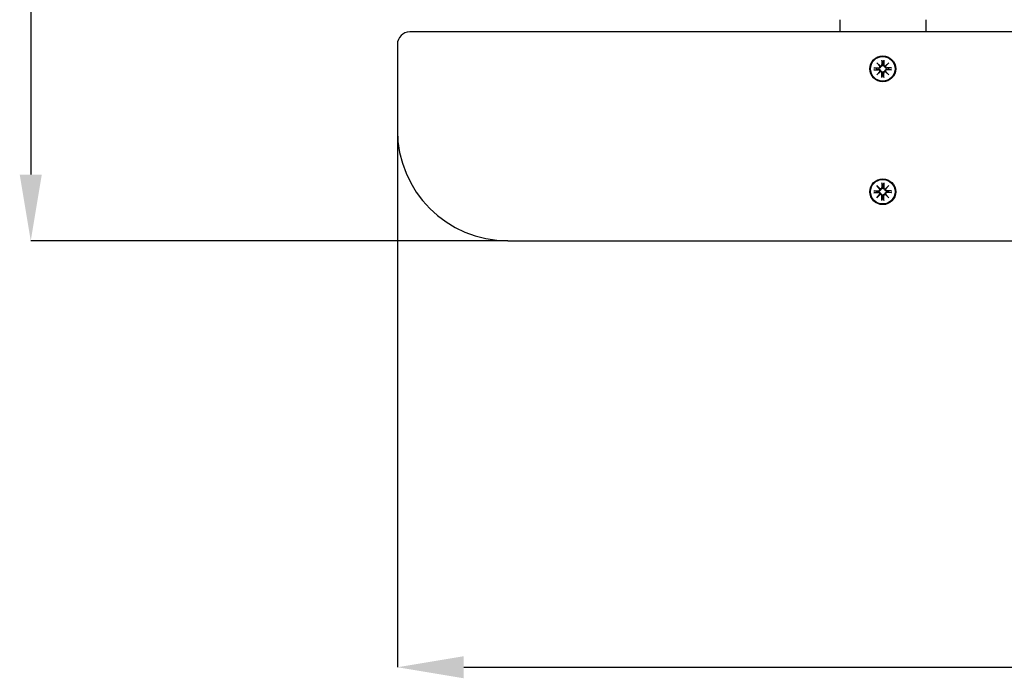
# Model space of a CAD drawing. Extents: x 43010 to 44708, y -7741 to -6758.
# Drawn here: x 43054 to 43455, y -7741 to -7473 of the extents above; entities that cross this region are included whole.
import ezdxf

# ---------------------------------------------------------------- set-up
doc = ezdxf.new("R2010")
doc.units = 0
doc.header["$LTSCALE"] = 30
doc.header["$MEASUREMENT"] = 0
doc.layers.get('0').update_dxf_attribs({"linetype": 'CONTINUOUS'})
doc.layers.add('KÓTY', color=150, linetype='CONTINUOUS')

# ---------------------------------------------------------------- blocks, each defined once
blk = doc.blocks.new('A$C56E16E96')
for p, q in [((-23160.34, 5598.88), (-23160.34, 5593.88)), ((-23125.34, 5598.88), (-23125.34, 5593.88)), ((-21845.34, 5593.88), (-23335.34, 5593.88)), ((-23340.34, 5588.88), (-23340.34, 5553.88)), ((-23145.32, 5581.36), (-23143.91, 5580.06)), ((-23145.32, 5581.36), (-23144.09, 5580.12)), ((-23144.02, 5579.94), (-23145.32, 5581.36)), ((-23143.24, 5582.46), (-23143.24, 5580.59)), ((-23143.23, 5582.32), (-23143.06, 5581.39)), ((-23143.06, 5581.39), (-23143.02, 5580.59)), ((-23142.66, 5580.59), (-23142.62, 5581.39)), ((-23142.62, 5581.39), (-23142.46, 5582.32)), ((-23142.45, 5582.46), (-23142.45, 5580.59)), ((-23141.78, 5580.06), (-23140.37, 5581.36)), ((-23140.37, 5581.36), (-23141.67, 5579.94)), ((-23140.37, 5581.36), (-23141.6, 5580.12)), ((-23146.43, 5579.27), (-23144.55, 5579.27)), ((-23146.43, 5578.48), (-23144.55, 5578.49)), ((-23145.35, 5579.1), (-23146.28, 5579.27)), ((-23146.28, 5578.49), (-23145.35, 5578.66)), ((-23144.55, 5579.06), (-23145.35, 5579.1)), ((-23145.35, 5578.66), (-23144.55, 5578.7)), ((-23145.32, 5576.4), (-23144.02, 5577.81)), ((-23143.91, 5577.7), (-23145.32, 5576.4)), ((-23145.32, 5576.4), (-23144.09, 5577.63)), ((-23144.09, 5580.12), (-23143.78, 5579.81)), ((-23144.09, 5577.63), (-23143.78, 5577.95)), ((-23143.24, 5575.3), (-23143.24, 5577.17)), ((-23143.02, 5577.17), (-23143.06, 5576.37)), ((-23142.62, 5576.37), (-23142.66, 5577.17)), ((-23142.45, 5575.3), (-23142.45, 5577.17)), ((-23141.6, 5580.12), (-23141.91, 5579.81)), ((-23141.6, 5577.63), (-23141.91, 5577.95)), ((-23140.37, 5576.4), (-23141.78, 5577.7)), ((-23141.67, 5577.81), (-23140.37, 5576.4)), ((-23140.37, 5576.4), (-23141.6, 5577.63)), ((-23139.26, 5579.27), (-23141.14, 5579.27)), ((-23140.34, 5579.1), (-23141.14, 5579.06)), ((-23141.14, 5578.7), (-23140.34, 5578.66)), ((-23139.26, 5578.48), (-23141.14, 5578.49)), ((-23139.4, 5579.27), (-23140.34, 5579.1)), ((-23140.34, 5578.66), (-23139.4, 5578.49)), ((-23143.06, 5576.37), (-23143.23, 5575.44)), ((-23142.46, 5575.44), (-23142.62, 5576.37)), ((-23146.43, 5529.27), (-23144.55, 5529.27)), ((-23145.35, 5529.1), (-23146.28, 5529.27)), ((-23144.55, 5529.06), (-23145.35, 5529.1)), ((-23145.32, 5531.36), (-23143.91, 5530.06)), ((-23145.32, 5531.36), (-23144.09, 5530.12)), ((-23144.02, 5529.94), (-23145.32, 5531.36)), ((-23144.09, 5530.12), (-23143.78, 5529.81)), ((-23143.24, 5532.46), (-23143.24, 5530.59)), ((-23143.23, 5532.32), (-23143.06, 5531.39)), ((-23143.06, 5531.39), (-23143.02, 5530.59)), ((-23142.66, 5530.59), (-23142.62, 5531.39)), ((-23142.62, 5531.39), (-23142.46, 5532.32)), ((-23142.45, 5532.46), (-23142.45, 5530.59)), ((-23141.6, 5530.12), (-23141.91, 5529.81)), ((-23141.78, 5530.06), (-23140.37, 5531.36)), ((-23140.37, 5531.36), (-23141.67, 5529.94)), ((-23140.37, 5531.36), (-23141.6, 5530.12)), ((-23139.26, 5529.27), (-23141.14, 5529.27)), ((-23140.34, 5529.1), (-23141.14, 5529.06)), ((-23139.4, 5529.27), (-23140.34, 5529.1)), ((-23146.43, 5528.48), (-23144.55, 5528.49)), ((-23146.28, 5528.49), (-23145.35, 5528.66)), ((-23145.35, 5528.66), (-23144.55, 5528.7)), ((-23145.32, 5526.4), (-23144.02, 5527.81)), ((-23143.91, 5527.7), (-23145.32, 5526.4)), ((-23145.32, 5526.4), (-23144.09, 5527.63)), ((-23144.09, 5527.63), (-23143.78, 5527.95)), ((-23143.24, 5525.3), (-23143.24, 5527.17)), ((-23143.06, 5526.37), (-23143.23, 5525.44)), ((-23143.02, 5527.17), (-23143.06, 5526.37)), ((-23142.62, 5526.37), (-23142.66, 5527.17)), ((-23142.46, 5525.44), (-23142.62, 5526.37)), ((-23142.45, 5525.3), (-23142.45, 5527.17)), ((-23141.6, 5527.63), (-23141.91, 5527.95)), ((-23140.37, 5526.4), (-23141.78, 5527.7)), ((-23141.67, 5527.81), (-23140.37, 5526.4)), ((-23140.37, 5526.4), (-23141.6, 5527.63)), ((-23141.14, 5528.7), (-23140.34, 5528.66)), ((-23139.26, 5528.48), (-23141.14, 5528.49)), ((-23140.34, 5528.66), (-23139.4, 5528.49)), ((-23295.34, 5508.88), (-21885.34, 5508.88))]:
    blk.add_line(p, q)
at = {"flags": 128}
for points in [[(-23143.23, 5582.32), (-23143.23, 5582.32), (-23143.23, 5582.33), (-23143.23, 5582.33), (-23143.23, 5582.33), (-23143.23, 5582.34), (-23143.23, 5582.34), (-23143.24, 5582.35), (-23143.24, 5582.35), (-23143.24, 5582.36), (-23143.24, 5582.36), (-23143.24, 5582.37), (-23143.24, 5582.38), (-23143.24, 5582.38), (-23143.24, 5582.39), (-23143.24, 5582.4), (-23143.24, 5582.4), (-23143.24, 5582.41), (-23143.24, 5582.42), (-23143.24, 5582.42), (-23143.24, 5582.43), (-23143.24, 5582.44), (-23143.24, 5582.45), (-23143.24, 5582.45), (-23143.24, 5582.46)], [(-23142.45, 5582.46), (-23142.45, 5582.45), (-23142.45, 5582.45), (-23142.45, 5582.44), (-23142.45, 5582.43), (-23142.45, 5582.42), (-23142.45, 5582.42), (-23142.45, 5582.41), (-23142.45, 5582.4), (-23142.45, 5582.4), (-23142.45, 5582.39), (-23142.45, 5582.38), (-23142.45, 5582.38), (-23142.45, 5582.37), (-23142.45, 5582.36), (-23142.45, 5582.36), (-23142.45, 5582.35), (-23142.45, 5582.35), (-23142.45, 5582.34), (-23142.45, 5582.34), (-23142.45, 5582.33), (-23142.46, 5582.33), (-23142.46, 5582.33), (-23142.46, 5582.32), (-23142.46, 5582.32)], [(-23146.43, 5579.27), (-23146.42, 5579.27), (-23146.41, 5579.27), (-23146.4, 5579.27), (-23146.4, 5579.27), (-23146.39, 5579.27), (-23146.38, 5579.27), (-23146.37, 5579.27), (-23146.37, 5579.27), (-23146.36, 5579.27), (-23146.36, 5579.27), (-23146.35, 5579.27), (-23146.34, 5579.27), (-23146.34, 5579.27), (-23146.33, 5579.27), (-23146.32, 5579.27), (-23146.32, 5579.27), (-23146.31, 5579.27), (-23146.31, 5579.27), (-23146.3, 5579.27), (-23146.3, 5579.27), (-23146.3, 5579.27), (-23146.29, 5579.27), (-23146.29, 5579.27), (-23146.28, 5579.27)], [(-23146.28, 5578.49), (-23146.29, 5578.49), (-23146.29, 5578.49), (-23146.3, 5578.49), (-23146.3, 5578.49), (-23146.3, 5578.49), (-23146.31, 5578.49), (-23146.31, 5578.49), (-23146.32, 5578.49), (-23146.32, 5578.49), (-23146.33, 5578.49), (-23146.34, 5578.49), (-23146.34, 5578.49), (-23146.35, 5578.49), (-23146.36, 5578.49), (-23146.36, 5578.48), (-23146.37, 5578.48), (-23146.37, 5578.48), (-23146.38, 5578.48), (-23146.39, 5578.48), (-23146.4, 5578.48), (-23146.4, 5578.48), (-23146.41, 5578.48), (-23146.42, 5578.48), (-23146.43, 5578.48)], [(-23143.78, 5579.81), (-23143.78, 5579.76), (-23143.78, 5579.71), (-23143.79, 5579.66), (-23143.8, 5579.61), (-23143.82, 5579.56), (-23143.83, 5579.51), (-23143.86, 5579.46), (-23143.88, 5579.41), (-23143.91, 5579.37), (-23143.94, 5579.33), (-23143.98, 5579.29), (-23144.01, 5579.25), (-23144.05, 5579.22), (-23144.09, 5579.19), (-23144.14, 5579.16), (-23144.18, 5579.14), (-23144.22, 5579.12), (-23144.27, 5579.1), (-23144.31, 5579.09), (-23144.36, 5579.07), (-23144.41, 5579.07), (-23144.46, 5579.06), (-23144.51, 5579.06), (-23144.55, 5579.06)], [(-23144.55, 5578.7), (-23144.51, 5578.7), (-23144.46, 5578.7), (-23144.41, 5578.69), (-23144.36, 5578.68), (-23144.31, 5578.67), (-23144.27, 5578.66), (-23144.22, 5578.64), (-23144.18, 5578.62), (-23144.14, 5578.6), (-23144.09, 5578.57), (-23144.05, 5578.54), (-23144.01, 5578.51), (-23143.98, 5578.47), (-23143.94, 5578.43), (-23143.91, 5578.39), (-23143.88, 5578.34), (-23143.86, 5578.3), (-23143.83, 5578.25), (-23143.82, 5578.2), (-23143.8, 5578.15), (-23143.79, 5578.1), (-23143.78, 5578.05), (-23143.78, 5578), (-23143.78, 5577.95)], [(-23143.02, 5580.59), (-23143.02, 5580.54), (-23143.03, 5580.49), (-23143.03, 5580.44), (-23143.04, 5580.4), (-23143.05, 5580.35), (-23143.07, 5580.3), (-23143.08, 5580.26), (-23143.1, 5580.21), (-23143.13, 5580.17), (-23143.15, 5580.13), (-23143.18, 5580.09), (-23143.22, 5580.05), (-23143.25, 5580.01), (-23143.29, 5579.98), (-23143.34, 5579.94), (-23143.38, 5579.91), (-23143.43, 5579.89), (-23143.47, 5579.87), (-23143.52, 5579.85), (-23143.57, 5579.83), (-23143.62, 5579.82), (-23143.68, 5579.82), (-23143.73, 5579.81), (-23143.78, 5579.81)], [(-23143.78, 5577.95), (-23143.73, 5577.95), (-23143.68, 5577.94), (-23143.62, 5577.93), (-23143.57, 5577.92), (-23143.52, 5577.91), (-23143.47, 5577.89), (-23143.43, 5577.87), (-23143.38, 5577.84), (-23143.34, 5577.81), (-23143.29, 5577.78), (-23143.25, 5577.75), (-23143.22, 5577.71), (-23143.18, 5577.67), (-23143.15, 5577.63), (-23143.13, 5577.59), (-23143.1, 5577.54), (-23143.08, 5577.5), (-23143.07, 5577.46), (-23143.05, 5577.41), (-23143.04, 5577.36), (-23143.03, 5577.31), (-23143.03, 5577.26), (-23143.02, 5577.22), (-23143.02, 5577.17)], [(-23141.91, 5579.81), (-23141.96, 5579.81), (-23142.01, 5579.82), (-23142.06, 5579.82), (-23142.12, 5579.83), (-23142.17, 5579.85), (-23142.22, 5579.87), (-23142.26, 5579.89), (-23142.31, 5579.91), (-23142.35, 5579.94), (-23142.39, 5579.98), (-23142.43, 5580.01), (-23142.47, 5580.05), (-23142.5, 5580.09), (-23142.53, 5580.13), (-23142.56, 5580.17), (-23142.58, 5580.21), (-23142.6, 5580.26), (-23142.62, 5580.3), (-23142.64, 5580.35), (-23142.65, 5580.4), (-23142.66, 5580.44), (-23142.66, 5580.49), (-23142.66, 5580.54), (-23142.66, 5580.59)], [(-23142.66, 5577.17), (-23142.66, 5577.22), (-23142.66, 5577.26), (-23142.66, 5577.31), (-23142.65, 5577.36), (-23142.64, 5577.41), (-23142.62, 5577.46), (-23142.6, 5577.5), (-23142.58, 5577.54), (-23142.56, 5577.59), (-23142.53, 5577.63), (-23142.5, 5577.67), (-23142.47, 5577.71), (-23142.43, 5577.75), (-23142.39, 5577.78), (-23142.35, 5577.81), (-23142.31, 5577.84), (-23142.26, 5577.87), (-23142.22, 5577.89), (-23142.17, 5577.91), (-23142.12, 5577.92), (-23142.06, 5577.93), (-23142.01, 5577.94), (-23141.96, 5577.95), (-23141.91, 5577.95)], [(-23141.14, 5579.06), (-23141.18, 5579.06), (-23141.23, 5579.06), (-23141.28, 5579.07), (-23141.33, 5579.07), (-23141.37, 5579.09), (-23141.42, 5579.1), (-23141.47, 5579.12), (-23141.51, 5579.14), (-23141.55, 5579.16), (-23141.59, 5579.19), (-23141.63, 5579.22), (-23141.67, 5579.25), (-23141.71, 5579.29), (-23141.75, 5579.33), (-23141.78, 5579.37), (-23141.81, 5579.41), (-23141.83, 5579.46), (-23141.85, 5579.51), (-23141.87, 5579.56), (-23141.89, 5579.61), (-23141.9, 5579.66), (-23141.91, 5579.71), (-23141.91, 5579.76), (-23141.91, 5579.81)], [(-23141.91, 5577.95), (-23141.91, 5578), (-23141.91, 5578.05), (-23141.9, 5578.1), (-23141.89, 5578.15), (-23141.87, 5578.2), (-23141.85, 5578.25), (-23141.83, 5578.3), (-23141.81, 5578.34), (-23141.78, 5578.39), (-23141.75, 5578.43), (-23141.71, 5578.47), (-23141.67, 5578.51), (-23141.63, 5578.54), (-23141.59, 5578.57), (-23141.55, 5578.6), (-23141.51, 5578.62), (-23141.47, 5578.64), (-23141.42, 5578.66), (-23141.37, 5578.67), (-23141.33, 5578.68), (-23141.28, 5578.69), (-23141.23, 5578.7), (-23141.18, 5578.7), (-23141.14, 5578.7)], [(-23139.4, 5579.27), (-23139.4, 5579.27), (-23139.4, 5579.27), (-23139.39, 5579.27), (-23139.39, 5579.27), (-23139.38, 5579.27), (-23139.38, 5579.27), (-23139.37, 5579.27), (-23139.37, 5579.27), (-23139.36, 5579.27), (-23139.36, 5579.27), (-23139.35, 5579.27), (-23139.35, 5579.27), (-23139.34, 5579.27), (-23139.33, 5579.27), (-23139.33, 5579.27), (-23139.32, 5579.27), (-23139.31, 5579.27), (-23139.31, 5579.27), (-23139.3, 5579.27), (-23139.29, 5579.27), (-23139.28, 5579.27), (-23139.28, 5579.27), (-23139.27, 5579.27), (-23139.26, 5579.27)], [(-23139.26, 5578.48), (-23139.27, 5578.48), (-23139.28, 5578.48), (-23139.28, 5578.48), (-23139.29, 5578.48), (-23139.3, 5578.48), (-23139.31, 5578.48), (-23139.31, 5578.48), (-23139.32, 5578.48), (-23139.33, 5578.48), (-23139.33, 5578.49), (-23139.34, 5578.49), (-23139.35, 5578.49), (-23139.35, 5578.49), (-23139.36, 5578.49), (-23139.36, 5578.49), (-23139.37, 5578.49), (-23139.37, 5578.49), (-23139.38, 5578.49), (-23139.38, 5578.49), (-23139.39, 5578.49), (-23139.39, 5578.49), (-23139.4, 5578.49), (-23139.4, 5578.49), (-23139.4, 5578.49)], [(-23143.24, 5575.3), (-23143.24, 5575.3), (-23143.24, 5575.31), (-23143.24, 5575.32), (-23143.24, 5575.33), (-23143.24, 5575.33), (-23143.24, 5575.34), (-23143.24, 5575.35), (-23143.24, 5575.35), (-23143.24, 5575.36), (-23143.24, 5575.37), (-23143.24, 5575.37), (-23143.24, 5575.38), (-23143.24, 5575.39), (-23143.24, 5575.39), (-23143.24, 5575.4), (-23143.24, 5575.4), (-23143.24, 5575.41), (-23143.23, 5575.41), (-23143.23, 5575.42), (-23143.23, 5575.42), (-23143.23, 5575.43), (-23143.23, 5575.43), (-23143.23, 5575.44), (-23143.23, 5575.44)], [(-23142.46, 5575.44), (-23142.46, 5575.44), (-23142.46, 5575.43), (-23142.46, 5575.43), (-23142.45, 5575.42), (-23142.45, 5575.42), (-23142.45, 5575.41), (-23142.45, 5575.41), (-23142.45, 5575.4), (-23142.45, 5575.4), (-23142.45, 5575.39), (-23142.45, 5575.39), (-23142.45, 5575.38), (-23142.45, 5575.37), (-23142.45, 5575.37), (-23142.45, 5575.36), (-23142.45, 5575.35), (-23142.45, 5575.35), (-23142.45, 5575.34), (-23142.45, 5575.33), (-23142.45, 5575.33), (-23142.45, 5575.32), (-23142.45, 5575.31), (-23142.45, 5575.3), (-23142.45, 5575.3)], [(-23146.43, 5529.27), (-23146.42, 5529.27), (-23146.41, 5529.27), (-23146.4, 5529.27), (-23146.4, 5529.27), (-23146.39, 5529.27), (-23146.38, 5529.27), (-23146.37, 5529.27), (-23146.37, 5529.27), (-23146.36, 5529.27), (-23146.36, 5529.27), (-23146.35, 5529.27), (-23146.34, 5529.27), (-23146.34, 5529.27), (-23146.33, 5529.27), (-23146.32, 5529.27), (-23146.32, 5529.27), (-23146.31, 5529.27), (-23146.31, 5529.27), (-23146.3, 5529.27), (-23146.3, 5529.27), (-23146.3, 5529.27), (-23146.29, 5529.27), (-23146.29, 5529.27), (-23146.28, 5529.27)], [(-23143.78, 5529.81), (-23143.78, 5529.76), (-23143.78, 5529.71), (-23143.79, 5529.66), (-23143.8, 5529.61), (-23143.82, 5529.56), (-23143.83, 5529.51), (-23143.86, 5529.46), (-23143.88, 5529.41), (-23143.91, 5529.37), (-23143.94, 5529.33), (-23143.98, 5529.29), (-23144.01, 5529.25), (-23144.05, 5529.22), (-23144.09, 5529.19), (-23144.14, 5529.16), (-23144.18, 5529.14), (-23144.22, 5529.12), (-23144.27, 5529.1), (-23144.31, 5529.09), (-23144.36, 5529.07), (-23144.41, 5529.07), (-23144.46, 5529.06), (-23144.51, 5529.06), (-23144.55, 5529.06)], [(-23143.02, 5530.59), (-23143.02, 5530.54), (-23143.03, 5530.49), (-23143.03, 5530.44), (-23143.04, 5530.4), (-23143.05, 5530.35), (-23143.07, 5530.3), (-23143.08, 5530.26), (-23143.1, 5530.21), (-23143.13, 5530.17), (-23143.15, 5530.13), (-23143.18, 5530.09), (-23143.22, 5530.05), (-23143.25, 5530.01), (-23143.29, 5529.98), (-23143.34, 5529.94), (-23143.38, 5529.91), (-23143.43, 5529.89), (-23143.47, 5529.87), (-23143.52, 5529.85), (-23143.57, 5529.83), (-23143.62, 5529.82), (-23143.68, 5529.82), (-23143.73, 5529.81), (-23143.78, 5529.81)], [(-23143.23, 5532.32), (-23143.23, 5532.32), (-23143.23, 5532.33), (-23143.23, 5532.33), (-23143.23, 5532.33), (-23143.23, 5532.34), (-23143.23, 5532.34), (-23143.24, 5532.35), (-23143.24, 5532.35), (-23143.24, 5532.36), (-23143.24, 5532.36), (-23143.24, 5532.37), (-23143.24, 5532.38), (-23143.24, 5532.38), (-23143.24, 5532.39), (-23143.24, 5532.4), (-23143.24, 5532.4), (-23143.24, 5532.41), (-23143.24, 5532.42), (-23143.24, 5532.42), (-23143.24, 5532.43), (-23143.24, 5532.44), (-23143.24, 5532.45), (-23143.24, 5532.45), (-23143.24, 5532.46)], [(-23141.91, 5529.81), (-23141.96, 5529.81), (-23142.01, 5529.82), (-23142.06, 5529.82), (-23142.12, 5529.83), (-23142.17, 5529.85), (-23142.22, 5529.87), (-23142.26, 5529.89), (-23142.31, 5529.91), (-23142.35, 5529.94), (-23142.39, 5529.98), (-23142.43, 5530.01), (-23142.47, 5530.05), (-23142.5, 5530.09), (-23142.53, 5530.13), (-23142.56, 5530.17), (-23142.58, 5530.21), (-23142.6, 5530.26), (-23142.62, 5530.3), (-23142.64, 5530.35), (-23142.65, 5530.4), (-23142.66, 5530.44), (-23142.66, 5530.49), (-23142.66, 5530.54), (-23142.66, 5530.59)], [(-23142.45, 5532.46), (-23142.45, 5532.45), (-23142.45, 5532.45), (-23142.45, 5532.44), (-23142.45, 5532.43), (-23142.45, 5532.42), (-23142.45, 5532.42), (-23142.45, 5532.41), (-23142.45, 5532.4), (-23142.45, 5532.4), (-23142.45, 5532.39), (-23142.45, 5532.38), (-23142.45, 5532.38), (-23142.45, 5532.37), (-23142.45, 5532.36), (-23142.45, 5532.36), (-23142.45, 5532.35), (-23142.45, 5532.35), (-23142.45, 5532.34), (-23142.45, 5532.34), (-23142.45, 5532.33), (-23142.46, 5532.33), (-23142.46, 5532.33), (-23142.46, 5532.32), (-23142.46, 5532.32)], [(-23141.14, 5529.06), (-23141.18, 5529.06), (-23141.23, 5529.06), (-23141.28, 5529.07), (-23141.33, 5529.07), (-23141.37, 5529.09), (-23141.42, 5529.1), (-23141.47, 5529.12), (-23141.51, 5529.14), (-23141.55, 5529.16), (-23141.59, 5529.19), (-23141.63, 5529.22), (-23141.67, 5529.25), (-23141.71, 5529.29), (-23141.75, 5529.33), (-23141.78, 5529.37), (-23141.81, 5529.41), (-23141.83, 5529.46), (-23141.85, 5529.51), (-23141.87, 5529.56), (-23141.89, 5529.61), (-23141.9, 5529.66), (-23141.91, 5529.71), (-23141.91, 5529.76), (-23141.91, 5529.81)], [(-23139.4, 5529.27), (-23139.4, 5529.27), (-23139.4, 5529.27), (-23139.39, 5529.27), (-23139.39, 5529.27), (-23139.38, 5529.27), (-23139.38, 5529.27), (-23139.37, 5529.27), (-23139.37, 5529.27), (-23139.36, 5529.27), (-23139.36, 5529.27), (-23139.35, 5529.27), (-23139.35, 5529.27), (-23139.34, 5529.27), (-23139.33, 5529.27), (-23139.33, 5529.27), (-23139.32, 5529.27), (-23139.31, 5529.27), (-23139.31, 5529.27), (-23139.3, 5529.27), (-23139.29, 5529.27), (-23139.28, 5529.27), (-23139.28, 5529.27), (-23139.27, 5529.27), (-23139.26, 5529.27)], [(-23146.28, 5528.49), (-23146.29, 5528.49), (-23146.29, 5528.49), (-23146.3, 5528.49), (-23146.3, 5528.49), (-23146.3, 5528.49), (-23146.31, 5528.49), (-23146.31, 5528.49), (-23146.32, 5528.49), (-23146.32, 5528.49), (-23146.33, 5528.49), (-23146.34, 5528.49), (-23146.34, 5528.49), (-23146.35, 5528.49), (-23146.36, 5528.49), (-23146.36, 5528.48), (-23146.37, 5528.48), (-23146.37, 5528.48), (-23146.38, 5528.48), (-23146.39, 5528.48), (-23146.4, 5528.48), (-23146.4, 5528.48), (-23146.41, 5528.48), (-23146.42, 5528.48), (-23146.43, 5528.48)], [(-23144.55, 5528.7), (-23144.51, 5528.7), (-23144.46, 5528.7), (-23144.41, 5528.69), (-23144.36, 5528.68), (-23144.31, 5528.67), (-23144.27, 5528.66), (-23144.22, 5528.64), (-23144.18, 5528.62), (-23144.14, 5528.6), (-23144.09, 5528.57), (-23144.05, 5528.54), (-23144.01, 5528.51), (-23143.98, 5528.47), (-23143.94, 5528.43), (-23143.91, 5528.39), (-23143.88, 5528.34), (-23143.86, 5528.3), (-23143.83, 5528.25), (-23143.82, 5528.2), (-23143.8, 5528.15), (-23143.79, 5528.1), (-23143.78, 5528.05), (-23143.78, 5528), (-23143.78, 5527.95)], [(-23143.78, 5527.95), (-23143.73, 5527.95), (-23143.68, 5527.94), (-23143.62, 5527.93), (-23143.57, 5527.92), (-23143.52, 5527.91), (-23143.47, 5527.89), (-23143.43, 5527.87), (-23143.38, 5527.84), (-23143.34, 5527.81), (-23143.29, 5527.78), (-23143.25, 5527.75), (-23143.22, 5527.71), (-23143.18, 5527.67), (-23143.15, 5527.63), (-23143.13, 5527.59), (-23143.1, 5527.54), (-23143.08, 5527.5), (-23143.07, 5527.46), (-23143.05, 5527.41), (-23143.04, 5527.36), (-23143.03, 5527.31), (-23143.03, 5527.26), (-23143.02, 5527.22), (-23143.02, 5527.17)], [(-23143.24, 5525.3), (-23143.24, 5525.3), (-23143.24, 5525.31), (-23143.24, 5525.32), (-23143.24, 5525.33), (-23143.24, 5525.33), (-23143.24, 5525.34), (-23143.24, 5525.35), (-23143.24, 5525.35), (-23143.24, 5525.36), (-23143.24, 5525.37), (-23143.24, 5525.37), (-23143.24, 5525.38), (-23143.24, 5525.39), (-23143.24, 5525.39), (-23143.24, 5525.4), (-23143.24, 5525.4), (-23143.24, 5525.41), (-23143.23, 5525.41), (-23143.23, 5525.42), (-23143.23, 5525.42), (-23143.23, 5525.43), (-23143.23, 5525.43), (-23143.23, 5525.44), (-23143.23, 5525.44)], [(-23142.66, 5527.17), (-23142.66, 5527.22), (-23142.66, 5527.26), (-23142.66, 5527.31), (-23142.65, 5527.36), (-23142.64, 5527.41), (-23142.62, 5527.46), (-23142.6, 5527.5), (-23142.58, 5527.54), (-23142.56, 5527.59), (-23142.53, 5527.63), (-23142.5, 5527.67), (-23142.47, 5527.71), (-23142.43, 5527.75), (-23142.39, 5527.78), (-23142.35, 5527.81), (-23142.31, 5527.84), (-23142.26, 5527.87), (-23142.22, 5527.89), (-23142.17, 5527.91), (-23142.12, 5527.92), (-23142.06, 5527.93), (-23142.01, 5527.94), (-23141.96, 5527.95), (-23141.91, 5527.95)], [(-23142.46, 5525.44), (-23142.46, 5525.44), (-23142.46, 5525.43), (-23142.46, 5525.43), (-23142.45, 5525.42), (-23142.45, 5525.42), (-23142.45, 5525.41), (-23142.45, 5525.41), (-23142.45, 5525.4), (-23142.45, 5525.4), (-23142.45, 5525.39), (-23142.45, 5525.39), (-23142.45, 5525.38), (-23142.45, 5525.37), (-23142.45, 5525.37), (-23142.45, 5525.36), (-23142.45, 5525.35), (-23142.45, 5525.35), (-23142.45, 5525.34), (-23142.45, 5525.33), (-23142.45, 5525.33), (-23142.45, 5525.32), (-23142.45, 5525.31), (-23142.45, 5525.3), (-23142.45, 5525.3)], [(-23141.91, 5527.95), (-23141.91, 5528), (-23141.91, 5528.05), (-23141.9, 5528.1), (-23141.89, 5528.15), (-23141.87, 5528.2), (-23141.85, 5528.25), (-23141.83, 5528.3), (-23141.81, 5528.34), (-23141.78, 5528.39), (-23141.75, 5528.43), (-23141.71, 5528.47), (-23141.67, 5528.51), (-23141.63, 5528.54), (-23141.59, 5528.57), (-23141.55, 5528.6), (-23141.51, 5528.62), (-23141.47, 5528.64), (-23141.42, 5528.66), (-23141.37, 5528.67), (-23141.33, 5528.68), (-23141.28, 5528.69), (-23141.23, 5528.7), (-23141.18, 5528.7), (-23141.14, 5528.7)], [(-23139.26, 5528.48), (-23139.27, 5528.48), (-23139.28, 5528.48), (-23139.28, 5528.48), (-23139.29, 5528.48), (-23139.3, 5528.48), (-23139.31, 5528.48), (-23139.31, 5528.48), (-23139.32, 5528.48), (-23139.33, 5528.48), (-23139.33, 5528.49), (-23139.34, 5528.49), (-23139.35, 5528.49), (-23139.35, 5528.49), (-23139.36, 5528.49), (-23139.36, 5528.49), (-23139.37, 5528.49), (-23139.37, 5528.49), (-23139.38, 5528.49), (-23139.38, 5528.49), (-23139.39, 5528.49), (-23139.39, 5528.49), (-23139.4, 5528.49), (-23139.4, 5528.49), (-23139.4, 5528.49)]]:
    blk.add_lwpolyline(points, dxfattribs=at)
for centre, radius in [((-23142.84, 5578.88), 5.25), ((-23142.84, 5578.88), 5), ((-23142.84, 5528.88), 5.25), ((-23142.84, 5528.88), 5)]:
    blk.add_circle(centre, radius)
for centre, radius, start, end in [((-23335.34, 5588.88), 5, 90, 180), ((-23142.84, 5578.88), 2.52, 84.9951, 95.0049), ((-23142.84, 5578.88), 2.52, 174.9951, 185.0049), ((-23144.55, 5579.82), 0.545, 269.8801, 13.6334), ((-23144.55, 5577.94), 0.545, 346.3666, 90.1199), ((-23143.78, 5580.59), 0.545, 256.3666, 0.1199), ((-23143.78, 5577.17), 0.545, 359.8801, 103.6334), ((-23141.91, 5580.59), 0.545, 179.8801, 283.6334), ((-23141.91, 5577.17), 0.545, 76.3666, 180.1199), ((-23141.14, 5579.82), 0.545, 166.3666, 270.1199), ((-23141.14, 5577.94), 0.545, 89.8801, 193.6334), ((-23142.84, 5578.88), 2.52, 354.9951, 5.0049), ((-23142.84, 5578.88), 2.52, 264.9951, 275.0049), ((-23295.34, 5553.88), 45, 180, 270), ((-23142.84, 5528.88), 2.52, 174.9951, 185.0049), ((-23144.55, 5529.82), 0.545, 269.8801, 13.6334), ((-23143.78, 5530.59), 0.545, 256.3666, 0.1199), ((-23142.84, 5528.88), 2.52, 84.9951, 95.0049), ((-23141.91, 5530.59), 0.545, 179.8801, 283.6334), ((-23141.14, 5529.82), 0.545, 166.3666, 270.1199), ((-23142.84, 5528.88), 2.52, 354.9951, 5.0049), ((-23144.55, 5527.94), 0.545, 346.3666, 90.1199), ((-23143.78, 5527.17), 0.545, 359.8801, 103.6334), ((-23142.84, 5528.88), 2.52, 264.9951, 275.0049), ((-23141.91, 5527.17), 0.545, 76.3666, 180.1199), ((-23141.14, 5527.94), 0.545, 89.8801, 193.6334)]:
    blk.add_arc(centre, radius, start, end)
for centre, major_axis, start_param, end_param in [((-23143.83, 5580.53), (0.328, 0.356), 3.324923, 3.726673), ((-23144.5, 5579.86), (0.356, 0.328), 5.698105, 6.099855), ((-23144.5, 5577.89), (-0.356, 0.328), 3.324923, 3.726673), ((-23143.83, 5577.23), (-0.328, 0.356), 5.698105, 6.099855), ((-23141.86, 5580.53), (0.328, -0.356), 5.698105, 6.099855), ((-23141.86, 5577.23), (-0.328, -0.356), 3.324923, 3.726673), ((-23141.19, 5579.86), (0.356, -0.328), 3.324923, 3.726673), ((-23141.19, 5577.89), (-0.356, -0.328), 5.698105, 6.099855), ((-23143.83, 5530.53), (0.328, 0.356), 3.324923, 3.726673), ((-23144.5, 5529.86), (0.356, 0.328), 5.698105, 6.099855), ((-23141.86, 5530.53), (0.328, -0.356), 5.698105, 6.099855), ((-23141.19, 5529.86), (0.356, -0.328), 3.324923, 3.726673), ((-23144.5, 5527.89), (-0.356, 0.328), 3.324923, 3.726673), ((-23143.83, 5527.23), (-0.328, 0.356), 5.698105, 6.099855), ((-23141.86, 5527.23), (-0.328, -0.356), 3.324923, 3.726673), ((-23141.19, 5527.89), (-0.356, -0.328), 5.698105, 6.099855)]:
    blk.add_ellipse(centre, major_axis=major_axis, ratio=0.988452, start_param=start_param, end_param=end_param)

msp = doc.modelspace()

# ---------------------------------------------------------------- linework, layer by layer
at = {"layer": 'KÓTY'}
for p, q in [((43058.56, -6785.28), (43058.56, -7536.28)), ((43207.75, -7518.28), (43207.75, -7736.8)), ((43252.75, -7563.28), (43058.56, -7563.28)), ((43234.75, -7736.8), (44680.75, -7736.8))]:
    msp.add_line(p, q, dxfattribs=at)
for points in [[(43054.06, -7536.28), (43063.06, -7536.28), (43058.56, -7563.28)], [(43234.75, -7732.3), (43234.75, -7741.3), (43207.75, -7736.8)]]:
    msp.add_solid(points, dxfattribs=at)

# ---------------------------------------------------------------- block references
msp.add_blockref('A$C56E16E96', (66548.09, -13072.16))

doc.saveas('drawing.dxf')
